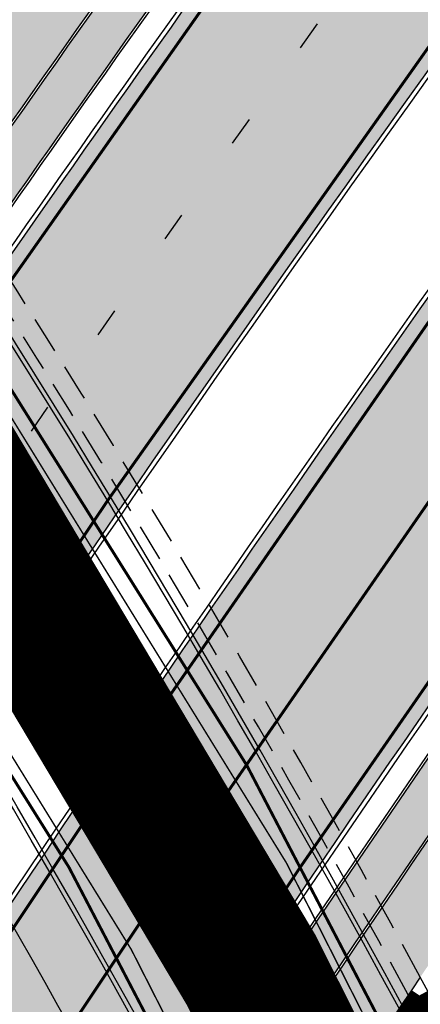
# Model space of a CAD drawing. Units: millimetres. Extents: x 1474 to 546245, y 859 to 6583106.
# Drawn here: x 9241 to 9255, y 10836 to 10870 of the extents above; entities that cross this region are included whole.
import ezdxf

# ---------------------------------------------------------------- set-up
doc = ezdxf.new("R2010")
doc.units = ezdxf.units.MM
doc.linetypes.add('DASHED', pattern=[19.049999999999997, 12.7, -6.35])
doc.linetypes.add('Tkm_921_50', pattern=[4, 1, -3])
for name, color, linetype in [('tee', 252, 'Continuous'), ('TL_L_kattemärgistus', 7, 'Continuous'), ('TL_perspektiivne_trammi-rööpad', 214, 'Continuous'), ('TL_tee_servajoon', 251, 'Continuous'), ('TL_tee_äk_8x20', 251, 'Continuous'), ('TL_tee_äk_ST_10cm', 251, 'Continuous'), ('TL_TS_tugimüür', 7, 'Continuous')]:
    doc.layers.add(name, color=color, linetype=linetype)
for name, color, linetype, true_color in [('TL_katend_AB_JRT', 7, 'Continuous', 0xcfe7e7), ('TL_katend_AB_KT', 7, 'Continuous', 0xfff5d6), ('TL_katend_AB_ST-1a', 7, 'Continuous', 0xcbcbcb)]:
    doc.layers.add(name, color=color, linetype=linetype, true_color=true_color)
picture_1 = doc.add_image_def('image1.png', size_in_pixel=(2080, 1729))

# ---------------------------------------------------------------- blocks, each defined once
blk = doc.blocks.new('ringtee')
at = {"layer": 'TL_katend_AB_JRT', "transparency": 33554687}
h = blk.add_hatch(color=256, dxfattribs=at)
h.dxf.hatch_style = 1
edge = h.paths.add_edge_path()
edge.add_arc((546352.8018740426, 6583894.19168174), 34.00000003334782, 327.0163155419566, 341.2120487789037)
edge.add_arc((546413.3917626304, 6583873.579418283), 29.99999999714027, 146.8306961813462, 161.2120487861091, ccw=False)
edge.add_line((546388.2800361315, 6583889.992863749), (546398.1281034127, 6583905.059899651))
edge.add_arc((546423.2398299295, 6583888.646454171), 30.00000001979832, 132.4691846239531, 146.8306961777463, ccw=False)
edge.add_arc((546380.0274408003, 6583935.855451467), 33.9999999792561, 312.4691846140733, 326.830696184669)
edge.add_line((546408.4873974855, 6583917.253546616), (546453.56594193, 6583986.221398697))
edge.add_arc((546425.1059852222, 6584004.823303564), 34.00000000741835, 326.8306961819521, 341.1922077298643)
edge.add_arc((546485.6887323011, 6583984.190059576), 30.00000000129209, 146.8306961886739, 161.1922077305436, ccw=False)
edge.add_line((546460.5770057966, 6584000.603505041), (546470.4250730742, 6584015.670540942))
edge.add_arc((546495.5367995312, 6583999.257095517), 29.99999993964803, 136.7773749401039, 146.8306962030647, ccw=False)
edge.add_line((546473.6758519129, 6584019.802142745), (546483.3641984109, 6584026.327887505))
edge.add_arc((547329.8386476765, 6583473.057995299), 1011.250002166454, 144.492234717001, 146.8306961782707, ccw=False)
edge.add_arc((546459.0227701864, 6584094.383010598), 58.49999999534605, 324.4922347136628, 331.2738727796689)
edge.add_line((546510.3230048134, 6584066.266539861), (546513.024818751, 6584071.196165995))
edge.add_line((546513.024818751, 6584071.196165995), (546528.4257719261, 6584099.296154747))
edge.add_arc((546584.9875690809, 6584068.295943421), 64.49999999696664, 142.6104101772914, 151.2738727800069, ccw=False)
edge.add_line((546533.7407089908, 6584107.46237459), (546559.4053445992, 6584141.042967743))
edge.add_arc((546583.2410934477, 6584122.826023048), 29.99999995343533, 126.2464847897592, 142.6104101939039, ccw=False)
edge.add_arc((546546.3033315525, 6584149.425476928), 19.34999997247286, 352.8601962222171, 358.6065360500191)
edge.add_arc((546583.2410935197, 6584122.826022968), 31.50000006031324, 123.9537363268775, 142.6104101563594)
edge.add_line((546558.2135571546, 6584141.953814981), (546532.5489215463, 6584108.373221827))
edge.add_arc((546584.9875690907, 6584068.295943419), 66.0000000067562, 142.6104101808772, 151.273872783623)
edge.add_line((546527.1103812937, 6584100.017089892), (546509.0076142019, 6584066.987475045))
edge.add_arc((546459.0227703042, 6584094.383010568), 56.9999998777777, 324.49223471122053, 331.27387279081324, ccw=False)
edge.add_arc((547329.8386563124, 6583473.057989532), 1012.750012550231, 144.4922347328242, 146.8304527896784)
edge.add_line((546482.1109657768, 6584027.152160788), (546472.5828045297, 6584020.829395108))
edge.add_arc((546495.5367996607, 6583999.257095411), 31.50000010583797, 136.7773749626103, 146.8306961703733)
edge.add_line((546469.169486749, 6584016.491213216), (546459.3214194714, 6584001.424177315))
edge.add_arc((546485.6887323157, 6583984.19005957), 31.50000001730434, 146.8306961926276, 161.1922077273506)
edge.add_arc((546425.1059852218, 6584004.823303566), 32.50000000821588, 326.8306961815246, 341.19220772740914, ccw=False)
edge.add_line((546452.3103556052, 6583987.042070972), (546407.2318111605, 6583918.07421889))
edge.add_arc((546380.0274407614, 6583935.855451498), 32.50000002897308, 312.4691846265009, 326.8306961759559, ccw=False)
edge.add_arc((546423.2398299588, 6583888.646454148), 31.50000005659198, 132.4691846345518, 146.8306961725962)
edge.add_line((546396.8725170876, 6583905.880571924), (546387.0244498063, 6583890.813536023))
edge.add_arc((546413.3917626692, 6583873.579418265), 31.50000003951978, 146.8306961927302, 161.2120487784604)
edge.add_arc((546352.8018740383, 6583894.191681743), 32.50000003828827, 327.0163155426586, 341.21204877624467, ccw=False)
edge.add_arc((547232.1008358401, 6583323.524179078), 1015.750000115947, 147.0163155356493, 151.9248068839036)
edge.add_line((546335.8734135166, 6583801.56651006), (546314.1452914359, 6583760.830914941))
edge.add_arc((546943.2470901399, 6583425.271789229), 712.999999986899, 151.9248068841728, 156.1975912703558)
edge.add_arc((546943.2470901649, 6583425.271789232), 713.000000008304, 156.1975912714414, 160.595385629175)
edge.add_arc((547232.1008357378, 6583323.524179153), 1019.249999989181, 160.5953856290943, 163.304989623353)
edge.add_arc((546558.9734938064, 6583525.408165706), 316.5000000018895, 163.3049896235432, 173.005989181071)
edge.add_line((546244.8286065962, 6583563.946975248), (546239.7416604188, 6583522.481290341))
edge.add_arc((546231.3049071372, 6583523.516275394), 8.499999999632138, 286.7269475895769, 353.00614178480123, ccw=False)
edge.add_arc((546245.2955062698, 6583476.9625914), 40.11051694332609, 106.7268862126413, 111.6464489251073)
edge.add_arc((546213.5865459668, 6583556.860980243), 45.85000133808029, 275.9514177657647, 291.64644891175004, ccw=False)
edge.add_arc((546218.7034079831, 6583507.776970181), 3.499996845629941, 95.95141793980092, 183.9192911271828)
edge.add_arc((546213.5865364335, 6583556.860977907), 49.35000000099119, 271.8870500234702, 273.6158385344161)
edge.add_line((546216.6988635806, 6583507.609217331), (546216.7039749236, 6583507.824455165))
edge.add_arc((546218.7034112221, 6583507.776973714), 1.999999999993147, 95.95140654357112, 178.6396288113952, ccw=False)
edge.add_arc((546213.5865589741, 6583556.860983437), 47.34999683277544, 275.9514065388912, 291.6464320033812)
edge.add_arc((546245.2954945319, 6583476.962588155), 38.61051830573507, 99.02867697811422, 111.646432005544, ccw=False)
edge.add_arc((546226.5197743758, 6583529.679170063), 19.3498989521469, 311.0861449604975, 318.4396195397922)
edge.add_arc((546245.2954842941, 6583476.962750064), 40.11035683707946, 96.14988430350432, 99.88754310696638)
edge.add_arc((546231.3049098917, 6583523.516297867), 10.00000000285371, 315.2595547922153, 334.9807644796033)
edge.add_arc((546231.3049098912, 6583523.516297866), 10.00000000285457, 334.9807644855671, 353.005989180159)
edge.add_line((546241.2304987473, 6583522.298641955), (546246.3174449247, 6583563.764326863))
edge.add_arc((546558.973493806, 6583525.408165709), 315.0000000007777, 163.3049896234096, 173.0059891812814, ccw=False)
edge.add_arc((547232.1008357524, 6583323.52417915), 1017.750000004139, 160.5953856289897, 163.3049896232548, ccw=False)
edge.add_arc((546943.2470901649, 6583425.271789233), 711.5000000081966, 156.1975912714618, 160.5953856289161, ccw=False)
edge.add_arc((546943.2470901312, 6583425.271789229), 711.4999999788201, 151.9248068840184, 156.1975912700901, ccw=False)
edge.add_line((546315.4687875054, 6583760.124970075), (546337.196909591, 6583800.860565202))
edge.add_arc((547232.1008358701, 6583323.524179063), 1014.250000149166, 147.01631553588, 151.9248068834886, ccw=False)
h = blk.add_hatch(color=256, dxfattribs=at)
h.dxf.hatch_style = 1
edge = h.paths.add_edge_path()
edge.add_arc((546566.3189550668, 6584135.489469165), 29.99999998320967, 317.0992549926583, 333.45926871234917, ccw=False)
edge.add_arc((547090.0807986914, 6583648.767237768), 684.9999995785781, 137.0992549969826, 140.4936260843794)
edge.add_arc((546511.801212747, 6584125.572197736), 64.50000000161927, 314.6116361215398, 320.49362607965514, ccw=False)
edge.add_arc((546536.030481427, 6584101.012219328), 29.99999999933057, 300.36547509267797, 314.61163612702404, ccw=False)
edge.add_arc((546580.7684655178, 6584024.652787829), 58.49999999759704, 120.3654750903409, 127.4569971884693)
edge.add_arc((546580.7684655159, 6584024.65278783), 58.49999999572236, 127.4569971875758, 143.5717241180386)
edge.add_arc((547090.0807992548, 6583648.767237364), 691.5000002700065, 143.5717241184821, 143.7637546100078)
edge.add_arc((547329.8386461266, 6583473.057996364), 988.7500002857679, 143.7637546103978, 146.8306961814994)
edge.add_line((546502.19799328, 6584014.017803393), (546501.7638239043, 6584013.353546601))
edge.add_line((546501.7638239043, 6584013.353546601), (546502.5391375691, 6584006.743241293))
edge.add_arc((546474.4326189165, 6584017.232455238), 29.99999999904712, 326.83069619858026, 339.5346740802465, ccw=False)
edge.add_line((546499.544345422, 6584000.819009778), (546489.6962781446, 6583985.751973873))
edge.add_arc((546464.584551665, 6584002.16541931), 29.99999996517664, 312.46918459164493, 326.8306962073082, ccw=False)
edge.add_arc((546507.7969407475, 6583954.956422026), 33.99999999411661, 132.4691845972679, 146.830696178457)
edge.add_line((546479.336984052, 6583973.558326888), (546459.6992801116, 6583943.513650929))
edge.add_arc((546488.1592368259, 6583924.911746056), 34.00000001583514, 146.8306961799731, 161.1922077363465)
edge.add_arc((546427.5764897388, 6583945.544990037), 29.99999999819852, 326.8306961783684, 341.1922077416845, ccw=False)
edge.add_line((546452.6882162377, 6583929.131544569), (546442.8401489566, 6583914.064508668))
edge.add_arc((546417.7284224399, 6583930.477954147), 30.00000001919134, 312.469184625318, 326.83069617911343, ccw=False)
edge.add_arc((546460.9408115299, 6583883.268956886), 33.99999992864398, 132.4691846022499, 146.8306961926272)
edge.add_line((546432.4808548845, 6583901.870861704), (546406.9713557994, 6583862.842641489))
edge.add_arc((547232.1008357471, 6583323.524179153), 985.7499999973365, 146.8306961807298, 163.3049896234358)
edge.add_arc((546558.9734938048, 6583525.408165707), 282.9999999992872, 163.304989623398, 167.2548470676772)
edge.add_arc((546316.1086079382, 6583580.341281513), 34.00000000106081, 167.2548470679038, 183.3415734301054)
edge.add_arc((546252.217421652, 6583576.610823797), 29.99999999751984, -9.476250647063011, 3.3415734296456208, ccw=False)
edge.add_arc((546558.9734939488, 6583525.408165691), 281.0000001439358, 170.5237493528913, 174.1172128747035)
edge.add_arc((546249.6113276014, 6583557.283707093), 30.00000002786387, 337.7579319237708, 354.11721287579473, ccw=False)
edge.add_arc((546308.8492741595, 6583533.058396134), 33.99999999974985, 157.7579319227808, 195.1560306754726)
edge.add_arc((546321.7349266729, 6583536.548734126), 47.34999999940413, 195.1560306760881, 199.1045586750571)
edge.add_arc((546321.7349266695, 6583536.548734123), 47.34999999532074, 199.1045586731996, 202.6829395729826)
edge.add_arc((546277.4126832078, 6583514.847107245), 3.500000000256104, 79.55324476302987, 109.1045589471405)
edge.add_line((546276.2671574058, 6583518.1543373), (546275.9810895043, 6583518.055251915))
edge.add_arc((546321.73492667, 6583536.548734117), 49.34999999339207, 202.0083233136282, 203.7536935583068)
edge.add_line((546276.5655865477, 6583516.670273104), (546276.7580970601, 6583516.736952998))
edge.add_arc((546277.4126832007, 6583514.847107221), 2.000000018461609, 26.087855945191393, 109.10455779529289, ccw=False)
edge.add_arc((546321.7349421473, 6583536.548709721), 47.3499968329474, 206.0878554519729, 218.6679164078561)
edge.add_arc((546242.8761243667, 6583473.44335164), 53.65000000014475, 10.867096866776308, 38.66791640695408, ccw=False)
edge.add_arc((546253.1878293598, 6583475.422932436), 43.1500000004799, -24.084196733514375, 10.867096867271016, ccw=False)
edge.add_arc((546301.4847816094, 6583460.669817396), 9.350000000171912, 197.7821627564845, 210.0134261140726)
edge.add_arc((546253.1878293565, 6583475.422932435), 44.65000000314223, 334.2043559503085, 370.8670968519112)
edge.add_arc((546242.8761243682, 6583473.443351642), 55.14999999749578, 10.86709685243853, 38.66793270176941)
edge.add_arc((546321.7349266718, 6583536.548734127), 45.84999999888982, 195.1560306838213, 218.6679327022021, ccw=False)
edge.add_arc((546308.8492741605, 6583533.058396133), 32.50000000049097, 157.757931918775, 195.1560306822721, ccw=False)
edge.add_arc((546249.6113276405, 6583557.283707083), 31.49999998784143, 337.7579319172465, 354.1172128786999)
edge.add_arc((546558.9734938279, 6583525.408165706), 279.5000000220249, 170.5237493529841, 174.1172128761347, ccw=False)
edge.add_arc((546252.2174216104, 6583576.610823798), 31.50000003896956, 350.523749353434, 363.3415734264114)
edge.add_arc((546316.1086079378, 6583580.341281513), 32.50000000072666, 167.2548470700838, 183.3415734273754, ccw=False)
edge.add_arc((546558.973493816, 6583525.408165707), 281.5000000100523, 163.3049896229865, 167.2548470684453, ccw=False)
edge.add_arc((547232.100835743, 6583323.524179154), 984.2499999932403, 146.8306961804608, 163.3049896231151, ccw=False)
edge.add_line((546408.2269421263, 6583862.021969218), (546433.7364412093, 6583901.050189431))
edge.add_arc((546460.9408115403, 6583883.268956877), 32.49999994200154, 132.4691846049074, 146.8306961914667, ccw=False)
edge.add_arc((546417.7284224249, 6583930.477954165), 31.50000004227216, 312.4691846236586, 326.8306961676653)
edge.add_line((546444.0957352825, 6583913.243836395), (546453.9438025627, 6583928.310872295))
edge.add_arc((546427.5764897427, 6583945.544990034), 31.49999999337127, 326.8306961783405, 341.1922077447456)
edge.add_arc((546488.1592367415, 6583924.911746097), 32.49999992288485, 146.8306961596674, 161.1922077559607, ccw=False)
edge.add_line((546460.9548664363, 6583942.692978655), (546480.5925703769, 6583972.737654614))
edge.add_arc((546507.7969407607, 6583954.956422018), 32.50000000958359, 132.4691846037829, 146.8306961791128, ccw=False)
edge.add_arc((546464.5845516591, 6584002.165419317), 31.49999997356728, 312.4691845925063, 326.8306962033354)
edge.add_line((546490.9518644699, 6583984.9313016), (546500.7999317473, 6583999.998337504))
edge.add_arc((546474.4326189175, 6584017.232455236), 31.49999999748044, 326.8306961994158, 339.5346740822174)
edge.add_line((546503.9444635018, 6584006.218780596), (546503.0194102288, 6584012.532874326))
edge.add_line((546503.0194102288, 6584012.532874326), (546503.4535796049, 6584013.19713112))
edge.add_arc((547329.8386776259, 6583473.057974562), 987.2500385808927, 143.7637547946064, 146.8306961225541, ccw=False)
edge.add_arc((547090.080799133, 6583648.767237113), 690.0000003209713, 143.5717240944827, 143.7637547648647, ccw=False)
edge.add_arc((546580.7684655185, 6584024.652787829), 56.99999999794144, 120.36547509030399, 143.5717241043407, ccw=False)
edge.add_arc((546536.0304814262, 6584101.01221933), 31.50000000131853, 300.3654750932958, 314.6116361234926)
edge.add_arc((546511.8012127511, 6584125.572197732), 65.999999995529, 314.611636120932, 320.4936260841432)
edge.add_arc((547090.0807988204, 6583648.767237659), 683.4999997473961, 137.0992549976295, 140.4936260838714, ccw=False)
edge.add_arc((546566.3189550684, 6584135.489469165), 31.49999998200118, 317.0992549914804, 335.7526130217292)
edge.add_arc((546598.7675093618, 6584103.56554596), 19.35000002178973, 101.1065174440143, 106.8534581511901)
at = {"layer": 'TL_katend_AB_KT', "transparency": 33554687}
h = blk.add_hatch(color=256, dxfattribs=at)
h.dxf.hatch_style = 1
edge = h.paths.add_edge_path()
edge.add_arc((546502.6699289794, 6584063.46855764), 1.030880234196759, 314.1344148394739, 410.2305876434064)
edge.add_line((546503.3293825053, 6584064.260918105), (546476.4611962743, 6584088.50466135))
edge.add_line((546476.4611962743, 6584088.50466135), (546435.941023762, 6584138.778854402))
edge.add_arc((546434.3838415815, 6584137.523791134), 2.000000037097105, 38.86824397015049, 128.1788845025405)
edge.add_line((546433.1476040833, 6584139.095960653), (546431.6743255112, 6584137.937483617))
edge.add_arc((546446.7404118044, 6584150.079787429), 19.34999994999264, 209.9553081727506, 218.8665971027184, ccw=False)
edge.add_line((546429.9752786942, 6584140.417861645), (546432.022639789, 6584142.027754613))
edge.add_arc((546431.4045210314, 6584142.813839348), 1.000000004427767, 308.1788857593577, 398.86824265648)
edge.add_line((546432.1831121247, 6584143.441370955), (546427.4033723006, 6584149.371690294))
edge.add_arc((546446.7404115881, 6584150.079787451), 19.34999974139926, 179.9528817515125, 182.0971596681766, ccw=False)
edge.add_line((546427.3904183898, 6584150.095700281), (546427.387, 6584150.792))
edge.add_line((546427.387, 6584150.792), (546427.601, 6584153.217))
edge.add_line((546427.601, 6584153.217), (546427.7269863777, 6584153.750811491))
edge.add_line((546427.7269863777, 6584153.750811491), (546478.7969695396, 6584090.38725617))
edge.add_line((546478.7969695396, 6584090.38725617), (546504.7852769917, 6584066.944083577))
edge.add_arc((546505.4173360714, 6584067.71901056), 1.00000525446024, 230.7980439444084, 331.2737315802504)
edge.add_line((546506.2942665824, 6584067.238382442), (546524.9180635782, 6584101.218648477))
edge.add_arc((546584.9875690858, 6584068.295943423), 68.49999999968348, 142.6104101780957, 151.2738727791764, ccw=False)
edge.add_line((546530.5626091423, 6584109.891300557), (546556.2272447484, 6584143.471893707))
edge.add_arc((546583.2410934902, 6584122.826023005), 34.0000000132516, 121.44680071633269, 142.610410178198, ccw=False)
edge.add_arc((546546.3033315612, 6584149.425476932), 19.3499999639896, -1.1037482556222926, 7.145075283465928, ccw=False)
edge.add_arc((546583.2410934579, 6584122.826023037), 31.57999996841284, 123.8514036726471, 142.6104101883656)
edge.add_line((546558.1499951581, 6584142.002393499), (546532.4853595499, 6584108.421800346))
edge.add_arc((546584.9875690707, 6584068.295943429), 66.07999998423043, 142.6104101770247, 151.2738727797318)
edge.add_line((546527.0402271285, 6584100.05553977), (546508.9374600152, 6584067.025924884))
edge.add_arc((546459.0227701839, 6584094.383010596), 56.91999999670082, 324.4922347154952, 331.2738727833226, ccw=False)
edge.add_arc((547329.8386460169, 6583473.057996426), 1012.830000160606, 144.4922347144272, 146.8306961802293)
edge.add_line((546482.0416474823, 6584027.192328967), (546472.5245086693, 6584020.884181901))
edge.add_arc((546495.5367996655, 6583999.257095408), 31.58000011210618, 136.7773749633748, 146.8306961690816)
edge.add_line((546469.102522145, 6584016.534982404), (546459.2544548674, 6584001.467946502))
edge.add_arc((546485.6887322727, 6583984.190059589), 31.57999997027105, 146.8306961805592, 161.1922077363232)
edge.add_arc((546425.1059852263, 6584004.823303563), 32.42000000274098, 326.8306961816577, 341.1922077305578, ccw=False)
edge.add_line((546452.2433910011, 6583987.085840159), (546407.1648465565, 6583918.117988077))
edge.add_arc((546380.0274407789, 6583935.855451483), 32.42000000657873, 312.4691846209258, 326.830696180226, ccw=False)
edge.add_arc((546423.2398299187, 6583888.646454182), 31.58000000440266, 132.4691846226156, 146.8306961846831)
edge.add_line((546396.8055524837, 6583905.924341111), (546386.9574852022, 6583890.857305211))
edge.add_arc((546413.3917626876, 6583873.579418258), 31.58000005922436, 146.8306961992446, 161.2120487775504)
edge.add_arc((546352.8018740587, 6583894.191681731), 32.42000001556101, 327.01631553897005, 341.2120487822321, ccw=False)
edge.add_arc((547232.1008356224, 6583323.524179207), 1015.82999986256, 147.016315535111, 151.9248068840451)
edge.add_line((546335.8028270642, 6583801.604160461), (546314.0747049785, 6583760.868565332))
edge.add_arc((546943.2470901363, 6583425.271789226), 713.079999984673, 151.9248068839439, 156.1975912700399)
edge.add_arc((546943.2470901706, 6583425.27178923), 713.0800000142166, 156.1975912714959, 160.5953856300619)
edge.add_arc((547232.1008357571, 6583323.52417915), 1019.330000008225, 160.5953856299197, 163.3049896237036)
edge.add_arc((546558.9734937988, 6583525.408165706), 316.5799999942518, 163.3049896237518, 173.0059891816867)
edge.add_line((546244.7492018848, 6583563.956716491), (546239.6622557085, 6583522.491031589))
edge.add_arc((546231.3049071374, 6583523.516275394), 8.419999999854882, 286.72691146416366, 353.0061432373317, ccw=False)
edge.add_arc((546245.2954768273, 6583476.962581127), 40.19051830759372, 106.7268494902932, 111.6464193102677)
edge.add_arc((546213.5865589685, 6583556.860983438), 45.76999683518244, 275.9514065452977, 291.6464193119319, ccw=False)
edge.add_arc((546218.703411222, 6583507.776973713), 3.580000000012356, 95.95140654360507, 183.8728728003314)
edge.add_arc((546213.5865364445, 6583556.860977907), 49.34999999994405, 268.9655517849231, 271.7941098770292, ccw=False)
edge.add_line((546212.6955939272, 6583507.519020898), (546212.7431860147, 6583509.523116034))
edge.add_arc((546211.7434629161, 6583509.546856877), 1.000004950726693, 358.6396288221286, 447.7692289199628)
edge.add_arc((546213.5865364531, 6583556.860977904), 46.34999999714272, 256.1045064692187, 267.7692289715268, ccw=False)
edge.add_arc((546211.3050946955, 6583547.638989154), 36.84999720805893, 225.0167577106023, 256.104506487661, ccw=False)
edge.add_arc((546171.1178351818, 6583507.428215036), 19.99999999865799, 45.01675773057836, 62.33400948865712)
edge.add_line((546180.4041634628, 6583525.141602826), (546179.2180622095, 6583525.763422082))
edge.add_line((546179.2180622095, 6583525.763422082), (546163.276013197, 6583534.121117535))
edge.add_line((546163.276013197, 6583534.121117535), (546164.6689624392, 6583536.778125703))
edge.add_line((546164.6689624392, 6583536.778125703), (546181.7970967154, 6583527.798619378))
edge.add_arc((546171.117820469, 6583507.428225852), 22.99999725179319, 45.016749495086, 62.33400949261721, ccw=False)
edge.add_arc((546211.3050858073, 6583547.638994276), 33.85000004478909, 225.0167495180755, 256.1044538507648)
edge.add_arc((546213.5865360425, 6583556.860981169), 43.35000306792604, 256.1044539001397, 291.646433159061)
edge.add_arc((546245.2954755313, 6583476.96258074), 42.61051830422768, 106.72686660613789, 111.64643318991489, ccw=False)
edge.add_arc((546231.3048976749, 6583523.516283371), 6.000010363180405, 286.7268666062147, 353.0059891848285)
edge.add_line((546237.2602612731, 6583522.785688563), (546242.3472093834, 6583564.251389227))
edge.add_arc((546558.9734938036, 6583525.408165709), 318.9999999984772, 163.3049896231243, 173.0059891812257, ccw=False)
edge.add_arc((547232.100835774, 6583323.524179144), 1021.750000026568, 160.5953856286534, 163.3049896232007, ccw=False)
edge.add_arc((546943.2470901501, 6583425.271789239), 715.4999999923688, 156.1975912714087, 160.5953856283843, ccw=False)
edge.add_arc((546943.247090136, 6583425.271789228), 715.4999999839678, 151.9248068840105, 156.1975912701346, ccw=False)
edge.add_line((546311.9394646519, 6583762.007489715), (546333.6675867324, 6583802.743084834))
edge.add_arc((547232.1008354933, 6583323.524179275), 1018.249999717165, 147.0163155344084, 151.9248068845598, ccw=False)
edge.add_arc((546352.8018740658, 6583894.191681727), 30.00000000712372, 327.0163155378892, 341.2120487870008)
edge.add_arc((546413.391762647, 6583873.579418277), 34.00000001462027, 146.8306961880443, 161.2120487864021, ccw=False)
edge.add_line((546384.931805931, 6583892.181323146), (546394.7798732125, 6583907.248359046))
edge.add_arc((546423.2398299119, 6583888.646454189), 33.99999999469983, 132.469184621612, 146.8306961885675, ccw=False)
edge.add_arc((546380.0274408105, 6583935.855451458), 29.9999999662988, 312.469184609839, 326.8306961874322)
edge.add_line((546405.1391672853, 6583919.442006011), (546450.2177117297, 6583988.409858092))
edge.add_arc((546425.1059852522, 6584004.823303547), 29.99999997310387, 326.8306961768301, 341.1922077422869)
edge.add_arc((546485.6887323004, 6583984.190059576), 34.00000000077527, 146.8306961878207, 161.1922077310324, ccw=False)
edge.add_line((546457.2287755961, 6584002.791964437), (546467.0768428737, 6584017.859000337))
edge.add_arc((546495.5367995509, 6583999.2570955), 33.99999996538723, 136.7773749426395, 146.8306961956549, ccw=False)
edge.add_line((546470.7610588912, 6584022.541482381), (546480.0159682115, 6584028.516346902))
edge.add_line((546480.0159682115, 6584028.516346902), (546484.5874434116, 6584035.448401156))
edge.add_arc((546482.9223339278, 6584036.55628671), 1.999999998655454, 326.3620732368273, 392.3110937756885)
edge.add_line((546484.6126506359, 6584037.625318713), (546484.2027002159, 6584038.273518246))
edge.add_line((546484.2027002159, 6584038.273518246), (546488.154243381, 6584040.772651147))
edge.add_arc((547329.8386432368, 6583473.057998359), 1015.249996774528, 144.4922347096531, 146.0004043978846, ccw=False)
h = blk.add_hatch(color=256, dxfattribs=at)
h.dxf.hatch_style = 1
edge = h.paths.add_edge_path()
edge.add_arc((547090.0807997658, 6583648.76723725), 687.5000007495258, 143.5717241365765, 143.7637546045014, ccw=False)
edge.add_arc((546580.7684655157, 6584024.65278783), 54.49999999590661, 120.36547508932719, 143.5717241240405, ccw=False)
edge.add_arc((546536.0304814272, 6584101.012219329), 33.99999999981538, 300.3654750906426, 314.6116361294813)
edge.add_arc((546511.801212745, 6584125.572197735), 68.50000000233236, 314.6116361254909, 320.4936260803239)
edge.add_arc((547090.080798074, 6583648.767238297), 680.9999987659484, 137.0992549942548, 140.4936260858028, ccw=False)
edge.add_arc((546566.3189550696, 6584135.489469159), 33.99999997770982, 317.0992549963152, 324.8735735548869)
edge.add_arc((546598.2164475045, 6584113.049549906), 5.000000019041812, 93.32539501509672, 144.8735734454342, ccw=False)
edge.add_arc((546598.7969285959, 6584104.151271541), 13.91711135184472, 80.66305583687341, 93.58618526559218, ccw=False)
edge.add_arc((546600.266106773, 6584112.946601658), 5.00000000601263, 47.91152711932841, 80.92384615818162, ccw=False)
edge.add_line((546603.6174934276, 6584116.657155195), (546605.5539861103, 6584118.862975332))
edge.add_line((546605.5539861103, 6584118.862975332), (546605.4241139425, 6584118.976987418))
edge.add_arc((546600.1462799931, 6584112.964960399), 8.000000004457934, 48.72077338300765, 81.65497543145872)
edge.add_arc((546598.7675093419, 6584103.565545852), 17.50000012711862, 81.65497547910563, 90.3883479575395)
edge.add_arc((546598.6421182175, 6584122.065121031), 1.000000001005396, 157.4460741852697, 270.3883479191859, ccw=False)
edge.add_arc((546566.3189635813, 6584135.48946571), 33.99999079475508, 337.4460739618502, 338.2601703273874)
edge.add_arc((546598.7675093609, 6584103.565545894), 19.35000008636004, 92.56745435697918, 100.8167779123404)
edge.add_arc((546566.3189550486, 6584135.489469177), 31.58000000494478, 317.09925499929017, 335.85497099227695, ccw=False)
edge.add_arc((547090.0807988239, 6583648.767237648), 683.4199997566951, 137.0992549972254, 140.4936260827597)
edge.add_arc((546511.8012126798, 6584125.572197803), 66.08000009603721, 314.61163608298745, 320.4936260820387, ccw=False)
edge.add_arc((546536.0304815607, 6584101.012219163), 31.57999978686683, 300.3654750750875, 314.61163608322937, ccw=False)
edge.add_arc((546580.7684655278, 6584024.652787824), 56.92000000846155, 120.3654750745427, 143.571724101621)
edge.add_arc((547090.080699305, 6583648.767310834), 689.919876222449, 143.5717240971834, 143.7637544250746)
edge.add_arc((547329.8386454849, 6583473.057996806), 987.1699995072308, 143.7637544694627, 146.8306961826132)
edge.add_line((546503.5205442086, 6584013.153361931), (546503.0863748328, 6584012.489105138))
edge.add_line((546503.0863748328, 6584012.489105138), (546504.0194142181, 6584006.190809358))
edge.add_arc((546474.4326190179, 6584017.232455188), 31.5799998870701, 326.83069617279153, 339.5346740980378, ccw=False)
edge.add_line((546500.8668963512, 6583999.954568317), (546491.018829074, 6583984.887532412))
edge.add_arc((546464.584551662, 6584002.165419314), 31.57999996980845, 312.4691845915868, 326.8306962042341, ccw=False)
edge.add_arc((546507.7969407677, 6583954.956422011), 32.42000001884285, 132.4691846055729, 146.830696176719)
edge.add_line((546480.6595349809, 6583972.693885426), (546461.021831041, 6583942.649209468))
edge.add_arc((546488.1592368213, 6583924.911746057), 32.42000001146514, 146.8306961760389, 161.1922077341071)
edge.add_arc((546427.5764897518, 6583945.54499003), 31.57999998344171, 326.83069617600665, 341.19220774623005, ccw=False)
edge.add_line((546454.0107671667, 6583928.267103108), (546444.1626998868, 6583913.200067207))
edge.add_arc((546417.72842245, 6583930.477954142), 31.58000000839844, 312.4691846180018, 326.8306961793446, ccw=False)
edge.add_arc((546460.9408115299, 6583883.268956888), 32.41999992709184, 132.4691846039395, 146.8306961965677)
edge.add_line((546433.8034058138, 6583901.006420243), (546408.2939067289, 6583861.978200028))
edge.add_arc((547232.1008357443, 6583323.524179153), 984.1699999948403, 146.830696180608, 163.3049896231122)
edge.add_arc((546558.9734938199, 6583525.408165709), 281.4200000134225, 163.304989623678, 167.2548470692657)
edge.add_arc((546316.1086079277, 6583580.341281512), 32.41999999082761, 167.2548470669012, 183.3415734310371)
edge.add_arc((546252.2174216653, 6583576.610823795), 31.57999998431547, -9.476250648004282, 3.3415734329104794, ccw=False)
edge.add_arc((546558.9734938326, 6583525.408165705), 279.4200000269132, 170.5237493518293, 174.1172128760503)
edge.add_arc((546249.6113276291, 6583557.283707086), 31.57999999955059, 337.75793191856604, 354.11721287572544, ccw=False)
edge.add_arc((546308.8492741555, 6583533.058396133), 32.41999999614129, 157.7579319172063, 195.1560306769063)
edge.add_arc((546321.734926675, 6583536.548734128), 45.77000000204792, 195.1560306784814, 218.6679327015701)
edge.add_arc((546242.8761243422, 6583473.443351629), 55.23000002573979, 10.867096858769628, 38.66793269474471, ccw=False)
edge.add_arc((546253.1878293435, 6583475.422932438), 44.73000001550595, -25.864464925705306, 10.867096842933393, ccw=False)
edge.add_arc((546301.4847816026, 6583460.669817392), 9.34999999160303, 210.6037923843064, 226.9750606620287)
edge.add_arc((546253.1878293604, 6583475.422932435), 47.14999999948274, 332.7503542956122, 370.8670968587434)
edge.add_arc((546242.8761243677, 6583473.443351641), 57.64999999847969, 10.86709685810547, 38.66793270184146)
edge.add_arc((546321.7349266754, 6583536.548734128), 43.35000000224575, 195.1560306857319, 218.6679327006886, ccw=False)
edge.add_arc((546308.8492741608, 6583533.058396135), 30.00000000095753, 157.7579319215509, 195.1560306882484, ccw=False)
edge.add_arc((546249.6113276288, 6583557.283707086), 33.99999999977911, 337.7579319211054, 354.1172128771094)
edge.add_arc((546558.9734938093, 6583525.408165707), 277.0000000035758, 170.5237493526803, 174.1172128757779, ccw=False)
edge.add_arc((546252.2174216034, 6583576.610823798), 34.00000004595378, 350.5237493542256, 363.3415734272468)
edge.add_arc((546316.1086079341, 6583580.341281513), 29.9999999969464, 167.2548470680874, 183.3415734261461, ccw=False)
edge.add_arc((546558.973493801, 6583525.40816571), 278.9999999947298, 163.304989623699, 167.2548470682639, ccw=False)
edge.add_arc((547232.1008357556, 6583323.524179152), 981.7500000056381, 146.8306961805043, 163.3049896235201, ccw=False)
edge.add_line((546410.3195860032, 6583860.6541821), (546435.8290850844, 6583899.682402309))
edge.add_arc((546460.9408116137, 6583883.268956814), 30.00000003837772, 132.4691846258361, 146.8306961669402, ccw=False)
edge.add_arc((546417.7284224653, 6583930.477954129), 33.99999998807372, 312.4691846140358, 326.8306961812689)
edge.add_line((546446.1883791568, 6583911.876049272), (546456.0364464378, 6583926.943085173))
edge.add_arc((546427.5764897119, 6583945.54499005), 34.00000002761794, 326.8306961854516, 341.1922077364757)
edge.add_arc((546488.1592367415, 6583924.911746096), 29.99999992327253, 146.8306961570985, 161.1922077549561, ccw=False)
edge.add_line((546463.0475103114, 6583941.325191532), (546482.685214252, 6583971.369867492))
edge.add_arc((546507.7969407366, 6583954.956422037), 29.99999997853856, 132.4691845959247, 146.8306961857393, ccw=False)
edge.add_arc((546464.584551642, 6584002.16541933), 33.99999999505985, 312.4691845990044, 326.8306962002065)
edge.add_line((546493.0445083454, 6583983.563514479), (546502.8925756228, 6583998.630550383))
edge.add_arc((546474.4326189227, 6584017.232455233), 33.99999999171772, 326.8306961984075, 339.5346740836395)
edge.add_line((546506.2866733896, 6584005.344679434), (546505.112054103, 6584011.165087203))
edge.add_line((546505.112054103, 6584011.165087203), (546505.5462234833, 6584011.829344003))
edge.add_arc((547329.8386444254, 6583473.057997501), 984.7499982397436, 145.8543394411695, 146.8306961823904, ccw=False)
edge.add_arc((547329.8386438936, 6583473.057997922), 984.7499975633472, 143.7637545906812, 145.8543394440728, ccw=False)
at = {"layer": 'TL_katend_AB_ST-1a', "transparency": 33554687}
h = blk.add_hatch(color=256, dxfattribs=at)
h.dxf.hatch_style = 1
edge = h.paths.add_edge_path()
edge.add_line((546490.8977163659, 6584021.403853871), (546393.1599062189, 6583871.870036488))
edge.add_arc((547232.1008357427, 6583323.524179145), 1002.249999998085, 146.8306961807089, 151.924806883104)
edge.add_line((546347.7848781617, 6583795.213006301), (546326.0567560787, 6583754.477411179))
edge.add_arc((546943.2470901483, 6583425.271789232), 699.4999999929402, 151.9248068828264, 156.1975912707717)
edge.add_arc((546357.6837609451, 6583683.565396354), 59.50000000290418, 156.1975912701597, 162.5204927130947)
edge.add_line((546300.9312066565, 6583701.437094148), (546287.0864464636, 6583657.472300565))
edge.add_arc((546229.3800677465, 6583675.644363024), 60.49999998899862, 340.65052323761745, 342.52049271297113, ccw=False)
edge.add_arc((547232.1008357366, 6583323.524179135), 1002.249999992761, 160.6505232386254, 163.3049896218807)
edge.add_arc((546558.9734938071, 6583525.408165705), 299.5000000021687, 163.3049896219718, 182.8140211424391)
edge.add_line((546259.8346449342, 6583510.704455419), (546255.192378506, 6583513.343545175))
edge.add_arc((546235.6929593512, 6583513.494054344), 19.5000000097709, 359.5577627821495, 362.1106111501164)
edge.add_arc((546558.9734937875, 6583525.408165716), 303.9999999827449, 181.0487464296328, 182.1106111512901, ccw=False)
edge.add_arc((546254.0245858685, 6583519.825733595), 0.9999999998358083, 1.048746436241095, 173.0059892216367)
edge.add_line((546253.032026983, 6583519.947499185), (546245.8746397825, 6583527.304846454))
edge.add_line((546245.8746397825, 6583527.304846454), (546250.287680466, 6583563.277264499))
edge.add_arc((546558.9734938032, 6583525.408165708), 310.9999999982229, 163.3049896230779, 173.005989181056, ccw=False)
edge.add_arc((547232.100835739, 6583323.52417915), 1013.749999991209, 160.5953856288489, 163.3049896230309, ccw=False)
edge.add_arc((546943.2470901677, 6583425.271789232), 707.500000010848, 156.1975912715376, 160.5953856290781, ccw=False)
edge.add_arc((546943.247090139, 6583425.271789233), 707.4999999841548, 151.9248068822561, 156.1975912706669, ccw=False)
edge.add_line((546318.9981103727, 6583758.242450461), (546340.7262324663, 6583798.9780456))
edge.add_arc((547232.1008357838, 6583323.524179134), 1010.250000038446, 147.0913629573895, 151.9248068822738, ccw=False)
edge.add_arc((546350.3760775758, 6583894.126067455), 40.00000076740462, 327.0913631443233, 340.3264293979851)
edge.add_line((546388.0411158964, 6583880.659629555), (546389.9945340372, 6583886.12325475))
edge.add_arc((546408.8270528525, 6583879.390035944), 20.0000000104029, 146.8306961831227, 160.3264294533987, ccw=False)
edge.add_line((546392.0859018426, 6583890.332332928), (546399.1138071805, 6583901.084666256))
edge.add_arc((546424.2255336676, 6583884.671220797), 29.99999998313263, 136.2110409006771, 146.8306961808495, ccw=False)
edge.add_line((546402.5687259578, 6583905.431343119), (546409.3316864355, 6583912.486414008))
edge.add_arc((546380.4559428653, 6583940.16657707), 39.99999992347644, 316.2110408924447, 326.8306961876273)
edge.add_line((546413.9382448054, 6583918.281983159), (546484.2012559574, 6584025.780772651))
edge.add_arc((547329.8386456097, 6583473.057996845), 1010.249999590391, 144.4922347182334, 146.8306961879123, ccw=False)
edge.add_arc((546459.0227702091, 6584094.383010625), 59.49999998820324, 324.4922347148268, 327.1834494937708)
edge.add_line((546509.027170563, 6584062.136926462), (546534.1427586306, 6584101.083978586))
edge.add_arc((546584.987569074, 6584068.295943424), 60.49999999010614, 142.6104101789474, 147.1834494899926, ccw=False)
edge.add_line((546536.918808839, 6584105.033448623), (546561.7965682975, 6584137.584462856))
edge.add_arc((546546.303331523, 6584149.425476931), 19.50000000204378, 322.610410181219, 356.63815244776)
edge.add_line((546565.7697739339, 6584148.28196482), (546572.9622729323, 6584146.887321336))
edge.add_arc((546573.0574514136, 6584147.378178811), 0.5000000035823731, 259.0263832235378, 322.6104098702493)
edge.add_line((546573.4547138961, 6584147.074563061), (546582.595970451, 6584159.035333594))
edge.add_arc((546581.8014454853, 6584159.642565086), 1.000000003098986, 322.6104102296731, 382.6566627911184)
edge.add_line((546582.7242752042, 6584160.027773233), (546579.70943691, 6584167.25031614))
edge.add_arc((546574.2505534102, 6584185.970641731), 19.49999998203858, 286.2567875126724, 322.4203273857452)
edge.add_arc((548502.615925119, 6582702.018972823), 2413.75000000986, 141.4997575390001, 142.4203273694598, ccw=False)
edge.add_arc((546660.9494792337, 6584166.959334969), 60.50000000094546, 134.4005305303204, 141.4997575394947, ccw=False)
edge.add_line((546618.6194468864, 6584210.184540134), (546635.2140594312, 6584226.435486384))
edge.add_arc((546593.5836970421, 6584268.946225347), 59.49999999877274, 314.4005305295761, 320.6209651996655)
edge.add_arc((548502.6161558056, 6582702.01878278), 2410.250298894574, 140.3622458470789, 140.6209651877786, ccw=False)
edge.add_arc((546615.6954176244, 6584265.110800171), 39.99999995491049, 320.3622458190567, 333.5914723668182)
edge.add_line((546651.5212405008, 6584247.320060681), (546654.1046149966, 6584252.52229059))
edge.add_arc((546672.017526194, 6584243.626920983), 19.99999970029065, 139.8981510117445, 153.5914724148508, ccw=False)
edge.add_arc((548502.6164331383, 6582702.018543668), 2413.250665032609, 139.5953773216083, 139.8981511391522, ccw=False)
edge.add_arc((546687.8043836684, 6584246.797154553), 30.00000017391454, 128.7240550214776, 139.5953772351951, ccw=False)
edge.add_line((546669.0372758616, 6584270.202189802), (546675.5450570143, 6584275.420393023))
edge.add_arc((546650.5222467672, 6584306.627106524), 40.00000000276027, 308.7240549874783, 332.6569912664477)
edge.add_arc((546642.0836561217, 6584310.990612897), 49.5000000002078, 332.6569912659198, 373.0323186580536)
edge.add_arc((546743.4049304401, 6584334.442678264), 54.49999999735139, 140.1406476286465, 193.0323186598482, ccw=False)
edge.add_line((546701.569639052, 6584369.372012557), (546707.747293397, 6584361.065655563))
edge.add_arc((546743.4049304414, 6584334.442678263), 44.49999999874993, 143.253964836275, 194.293594578101)
edge.add_arc((546651.345813255, 6584310.988063724), 50.5000000030995, -40.99443838277199, 14.293594575243503, ccw=False)
edge.add_arc((548502.6159251074, 6582702.018972805), 2402.250000011212, 139.0055616157916, 142.6104101811082)
edge.add_line((546593.9683334177, 6584160.74082199), (546533.5260020118, 6584081.655758351))
edge.add_arc((547329.8386459079, 6583473.057996518), 1002.250000018484, 142.6104101811871, 146.8306961808348)
h = blk.add_hatch(color=256, dxfattribs=at)
h.dxf.hatch_style = 1
edge = h.paths.add_edge_path()
edge.add_arc((547090.0807988583, 6583648.767237484), 692.4999998792293, 143.5717241060926, 143.7637546170883)
edge.add_arc((547329.8386425674, 6583473.05799883), 989.749995957828, 143.7637546166254, 146.8306961878972)
edge.add_line((546501.3609357331, 6584014.564918247), (546457.0941926691, 6583946.839080482))
edge.add_arc((546490.5764947373, 6583924.954486491), 40.00000007397077, 146.830696193068, 160.3264294480296)
edge.add_line((546452.9114570579, 6583938.420924124), (546450.9737183327, 6583933.001153571))
edge.add_arc((546432.1411995107, 6583939.734372375), 20.00000001613376, 326.8306961938881, 340.3264294649354, ccw=False)
edge.add_line((546448.8823505274, 6583928.792075391), (546441.85444519, 6583918.039742065))
edge.add_arc((546416.7427186449, 6583934.453187567), 30.00000005570675, 316.2110409153573, 326.8306961715728, ccw=False)
edge.add_line((546438.3995264125, 6583913.693065201), (546431.6365659316, 6583906.637994309))
edge.add_arc((546460.5123095735, 6583878.957831196), 40.00000001069111, 136.2110409105609, 146.8306961832538)
edge.add_line((546427.030007562, 6583900.842425157), (546403.6231255984, 6583865.031100883))
edge.add_arc((547232.1008357469, 6583323.524179152), 989.7499999976304, 146.8306961807621, 163.3049896231068)
edge.add_arc((546558.9734938133, 6583525.408165711), 287.0000000065743, 163.3049896236552, 166.8668449495078)
edge.add_arc((546318.4338654765, 6583581.530239853), 39.99999999362227, 166.8668449480951, 182.8379797055739)
edge.add_line((546278.4829240103, 6583579.549766311), (546278.7439911728, 6583574.283410204))
edge.add_arc((546258.7685204298, 6583573.293173433), 20.00000000655498, -9.062772699351513, 2.8379797028545113, ccw=False)
edge.add_arc((546558.9734937898, 6583525.408165727), 283.9999999820013, 170.9372272983684, 173.671979603618)
edge.add_arc((546246.8866420416, 6583560.017369045), 29.99999999953173, 345.04283752087963, 353.67197960402234, ccw=False)
edge.add_line((546275.8702139568, 6583552.274465261), (546273.8441710557, 6583544.690493953))
edge.add_arc((546312.488933609, 6583534.366622241), 39.99999999911185, 165.0428375203353, 193.2791739547207)
edge.add_arc((546321.7349266727, 6583536.548734128), 49.49999999982688, 193.2791739552637, 218.6679327026598)
edge.add_line((546283.0863057408, 6583505.620848651), (546275.2030112237, 6583499.466848449))
edge.add_arc((546314.5405482436, 6583531.133995169), 50.50000000172857, 178.6580946579399, 218.8344444702276, ccw=False)
edge.add_arc((546558.9734938028, 6583525.408165707), 294.9999999969999, 163.3049896231311, 178.6580946567526, ccw=False)
edge.add_arc((547232.1008357534, 6583323.52417915), 997.7500000039655, 146.8306961810417, 163.3049896233391, ccw=False)
edge.add_line((546396.9266651967, 6583869.408019672), (546494.6644753342, 6584018.941837042))
edge.add_arc((547329.8386458762, 6583473.057996525), 997.7499999885348, 143.7637546114312, 146.8306961808458, ccw=False)
edge.add_arc((547090.080799034, 6583648.767237504), 700.5000000092817, 136.8057684218276, 143.7637546115012, ccw=False)
edge.add_arc((546074.5315022937, 6584602.239117475), 692.4999999927213, 316.8057684214089, 319.6171724698307)
edge.add_arc((546556.7081908112, 6584192.123717823), 59.50000000724123, 319.6171724719567, 327.8178275668924)
edge.add_line((546607.0665471213, 6584160.433246848), (546635.7514426195, 6584206.015535271))
edge.add_arc((546686.9561578522, 6584173.792451342), 60.49999999974339, 140.9717817124257, 147.8178275660421, ccw=False)
edge.add_arc((548502.6159250704, 6582702.018972845), 2397.749999957254, 138.8977256517492, 140.9717817134533, ccw=False)
edge.add_arc((546620.8449094248, 6584343.724003335), 99.50000003516354, 318.8977256548628, 334.6518935797261)
edge.add_arc((546729.291718771, 6584292.349988231), 20.49999948686282, 152.0719318112349, 154.6518936092683, ccw=False)
edge.add_line((546711.1792252073, 6584301.951423326), (546717.1648271622, 6584294.883963043))
edge.add_arc((546731.8964989277, 6584282.107897594), 19.5000000351617, 139.0664845148508, 150.9766389126917)
edge.add_arc((546620.8449100232, 6584343.724002982), 107.4999993404819, 328.27297491150125, 330.97663893162206, ccw=False)
edge.add_arc((546713.1310125404, 6584286.66679363), 0.9999999999313404, 148.2729748661144, 308.8694459571506)
edge.add_arc((546776.8271301456, 6584207.641135429), 100.500000256306, 123.17871013383751, 128.8694459132032, ccw=False)
edge.add_line((546721.8282776473, 6584291.756391331), (546722.3666388127, 6584282.4094772))
edge.add_arc((546776.8271300347, 6584207.641135588), 92.50000006247946, 126.0692098389709, 138.8977256459321)
edge.add_arc((548502.615925093, 6582702.018972822), 2382.749999988316, 138.8977256516926, 140.1925254549535)
edge.add_arc((546717.8952489047, 6584189.386671293), 59.49999999559979, 140.1925254588584, 144.8598031640194)
edge.add_line((546669.2393552845, 6584223.633627588), (546642.831531281, 6584186.1150737))
edge.add_arc((546593.3578918921, 6584220.937609561), 60.49999998508324, 321.495841718762, 324.8598026144267, ccw=False)
edge.add_arc((548502.6159252013, 6582702.018972816), 2379.25000007777, 141.4958422654677, 141.9532477865877)
edge.add_arc((546074.5315023327, 6584602.239117517), 703.9999999880257, 320.075036991081, 321.95324778531983, ccw=False)
edge.add_arc((546629.373239677, 6584137.908527852), 19.50000001064735, 140.0750369941107, 173.504889863785)
edge.add_line((546609.9984001571, 6584140.114336999), (546602.9557936558, 6584141.959631828))
edge.add_arc((546602.8290623765, 6584141.475959237), 0.499999992367914, 75.31749615886575, 138.9061706817983)
edge.add_arc((546074.5315022955, 6584602.239117482), 700.4999999958842, 317.745613199181, 318.9061701122957, ccw=False)
edge.add_arc((546593.7584045619, 6584130.534046538), 0.999999997719542, 137.7456131885386, 196.7817846342662)
edge.add_line((546592.8009932265, 6584130.245319106), (546595.0727295786, 6584122.712310783))
edge.add_arc((546598.7675093563, 6584103.565545972), 19.50000000866968, 100.9221990898624, 137.2102217557388)
edge.add_arc((547090.0807989895, 6583648.767237473), 688.9999999959872, 137.2102217586394, 140.4936260814709)
edge.add_arc((546511.8012127538, 6584125.57219773), 60.49999999210017, 315.3198815667264, 320.4936260777415, ccw=False)
edge.add_line((546554.8193449938, 6584083.031742894), (546538.4613767817, 6584066.490094654))
edge.add_arc((546580.7684655185, 6584024.652787832), 59.49999999626492, 135.3198815694399, 143.5717241104043)
at = {"layer": 'TL_L_kattemärgistus', "transparency": 33554687, "const_width": 0.1, "flags": 128}
for points in [[(546546.2540481846, 6583945.115168015, 0.09918674676800449), (546472.9575363832, 6584085.680769112)], [(546542.8931979872, 6583944.138087696, 0.09918674676800449), (546470.2324675769, 6584083.484408486)], [(546533.128739516, 6584081.959374078, 0.0184165532023737), (546490.4791875826, 6584021.677411283)], [(546539.5323477898, 6583943.161007377, 0.09918674676811526), (546467.5073987704, 6584081.288047859)], [(546525.4702261187, 6584062.548461057, 0.01338285597006341), (546495.0830041078, 6584018.668279614)], [(546507.8649787063, 6584059.534213397, 0.01020381712774966), (546484.6197847323, 6584025.507215226)], [(546531.1163318474, 6584058.410648822, 0.01338285596987842), (546500.9424069582, 6584014.838475672)]]:
    blk.add_lwpolyline(points, format="xyb", dxfattribs=at)
at = {"layer": 'TL_L_kattemärgistus', "linetype": 'Tkm_921_50', "transparency": 33554687, "const_width": 0.1, "flags": 128}
for points in [[(546528.2932789829, 6584060.479554939, 0.0133828559699215), (546498.012705533, 6584016.753377642)], [(546535.5473396985, 6583942.002469284, 0.07289484808607856), (546488.2685041135, 6584045.51263713)]]:
    blk.add_lwpolyline(points, format="xyb", dxfattribs=at)
at = {"layer": 'TL_L_kattemärgistus', "linetype": 'Tkm_921_50', "transparency": 33554687}
blk.add_arc((547329.8386458943, 6583473.057996522), 1006.250000005141, 142.6104101822614, 146.8306961814359, dxfattribs=at)
at = {"layer": 'TL_perspektiivne_trammi-rööpad', "const_width": 0.05}
for points in [[(546213.79967792, 6584473.524755254, 0.0395725694191882), (546215.687292453, 6584469.703671595), (546263.0997165166, 6584390.259666743, 0.008394737926544278), (546265.699387316, 6584386.06532737), (546363.1557813982, 6584234.568481562), (546374.8396449639, 6584215.701385821, 0.03098719676094079), (546427.7387974479, 6584141.040382409), (546472.5939343453, 6584085.387711851, -0.08369497645339924), (546538.1652942679, 6583968.53999236)], [(546212.9453358881, 6584472.795857842, 0.03635586447856497), (546214.7719164614, 6584469.157372415), (546262.1843405248, 6584389.713367563, 0.00839473792632013), (546264.8028675918, 6584385.488605266), (546362.2543092483, 6584233.999458049), (546373.9333533272, 6584215.140144813, 0.03098719676076833), (546426.9088193486, 6584140.371433715), (546471.763956246, 6584084.718763158, -0.08369497645307918), (546537.1618835472, 6583968.180099424)], [(546209.8188123384, 6584470.128407526, 0.02642765077268194), (546211.3937840494, 6584467.141292702), (546258.8062081129, 6584387.69728785, 0.008394737926938265), (546261.4943229442, 6584383.360251838), (546358.9274880117, 6584231.899515745), (546370.5887461051, 6584213.068923307, 0.0309871967608808), (546423.8458420103, 6584137.902724371), (546468.7009789078, 6584082.250053814, -0.08369497640705471), (546533.4588649726, 6583966.851939255)], [(546208.9778927399, 6584469.410961706, 0.0241628870862409), (546210.4784080578, 6584466.594993522), (546257.8908321211, 6584387.15098867, 0.008394737926618483), (546260.59780322, 6584382.783529735), (546358.0260158618, 6584231.330492233), (546369.6824544684, 6584212.507682298, 0.03098719676070959), (546423.015863911, 6584137.233775678), (546467.8710008084, 6584081.58110512, -0.08369497640667944), (546532.4554542521, 6583966.492046319)]]:
    blk.add_lwpolyline(points, format="xyb", dxfattribs=at)
at = {"layer": 'TL_tee_servajoon'}
for centre, radius, start, end in [((547329.8386458795, 6583473.05799652), 1015.249999994079, 144.4922347117839, 145.0549474752876), ((547329.8386458795, 6583473.05799652), 1012.829999994079, 144.4922347117839, 146.8306961804362), ((546158.7960325668, 6583832.471765476), 393.8500000028446, 16.21042369577437, 32.88719578286732)]:
    blk.add_arc(centre, radius, start, end, dxfattribs=at)
at = {"layer": 'TL_tee_äk_8x20'}
for centre, radius, start, end in [((547329.8386458795, 6583473.05799652), 1012.749999994079, 144.4922347117839, 146.8306961804155), ((547329.8386458795, 6583473.05799652), 1011.249999994079, 144.4922347117839, 146.8306961804878), ((547329.8386458795, 6583473.05799652), 1011.169999994079, 144.4922347117839, 146.8306961804853), ((547329.8386459164, 6583473.057996519), 988.8300000252578, 143.7637546109291, 146.8306961823299), ((547329.8386459164, 6583473.057996519), 988.7500000252578, 143.7637546109055, 146.8306961823386), ((547329.8386459164, 6583473.057996519), 987.2500000252578, 143.7637546109055, 146.8306961823667), ((547329.8386459164, 6583473.057996519), 987.1700000252578, 143.7637546109055, 146.8306961823989)]:
    blk.add_arc(centre, radius, start, end, dxfattribs=at)
at = {"layer": 'TL_tee_äk_ST_10cm'}
for centre, radius, start, end in [((546158.7960325646, 6583832.471765477), 404.0000000045623, 16.21042369547202, 38.86824289891553), ((546158.796032565, 6583832.471765475), 404.1500000047019, 16.2104236957156, 38.86824289906025), ((547329.8386459053, 6583473.057996518), 1002.250000016515, 142.6104101824413, 146.830696181589), ((547329.8386459047, 6583473.057996519), 1002.10000001568, 142.6104101824515, 146.8306961815976), ((546158.7960325669, 6583832.471765475), 395.8500000029133, 16.21042369584179, 38.86824289921961), ((546158.7960325669, 6583832.471765475), 396.0000000028683, 16.21042369581735, 38.86824289923057), ((547329.8386458801, 6583473.057996518), 997.8999999959091, 143.7637546096343, 146.8306961807634), ((547329.8386458921, 6583473.057996517), 997.750000006194, 143.763754609984, 146.8306961811259), ((547329.8386458667, 6583473.05799652), 1010.399999983712, 144.492234711367, 146.8306961804625), ((547329.8386458795, 6583473.05799652), 1010.249999994079, 144.4922347117839, 146.83069618086), ((547329.8386459164, 6583473.057996519), 989.7500000252578, 143.7637546109077, 146.8306961820123), ((547329.8386459284, 6583473.057996519), 989.6000000349774, 143.7637546113199, 146.8306961823906)]:
    blk.add_arc(centre, radius, start, end, dxfattribs=at)
at = {"layer": 'TL_TS_tugimüür', "linetype": 'DASHED', "lineweight": 30, "ltscale": 0.1, "flags": 128}
for points in [[(546514.8464651327, 6584025.796911208, 0.02070425573864954), (546497.6364588647, 6584054.583647214)], [(546514.4357489411, 6584025.190841179, 0.02075139282020661), (546497.235531747, 6584054.009471968)]]:
    blk.add_lwpolyline(points, format="xyb", dxfattribs=at)
at = {"layer": 'TL_TS_tugimüür', "ltscale": 0.2, "transparency": 33554687, "flags": 128}
blk.add_lwpolyline([(546543.2973002287, 6583960.16396441, 0.04422687010261654), (546514.8464651327, 6584025.796911208, 0.04422687010261654)], format="xyb", dxfattribs=at)
at = {"layer": 'TL_TS_tugimüür', "linetype": 'DASHED', "ltscale": 0.2, "transparency": 33554687, "const_width": 0.65, "flags": 128}
blk.add_lwpolyline([(546542.9888640643, 6583960.061533299, 0.04389621619786595), (546514.8155360838, 6584025.172034659, 0.00412443997988508), (546505.8182671883, 6584011.651531676), (546505.4876880909, 6584011.145762676, -0.03882654270963372), (546528.9431556569, 6583955.396978087)], format="xyb", dxfattribs=at)
at = {"layer": 'TL_TS_tugimüür', "linetype": 'DASHED', "lineweight": 30, "ltscale": 0.1}
for radius, start, end in [(390.3500000028446, 27.34703074292126, 32.35290699098451), (389.7000000028447, 27.29298337062398, 32.31109376040268)]:
    blk.add_arc((546158.7960325668, 6583832.471765476), radius, start, end, dxfattribs=at)
at = {"layer": 'TL_TS_tugimüür', "ltscale": 0.2, "transparency": 33554687}
blk.add_arc((547329.8386459164, 6583473.057996519), 984.7500000252578, 145.8543394425593, 146.8306961820123, dxfattribs=at)

msp = doc.modelspace()

# ---------------------------------------------------------------- linework, layer by layer
at = {"color": 5, "linetype": 'DASHED', "const_width": 5}
msp.add_lwpolyline([(8890.880676210043, 11505.59805264691, 0.2098748662116216), (8927.182497927104, 11345.08158345008, 0.006692537295391373), (9099.733793839463, 11047.5899934757, 0.02856138103905378), (9227.68701916805, 10872.8261745355, -0.05365564368444249), (9283.614605527371, 10761.51872249873, -0.1547602548455234), (9290.048046526732, 10686.46242004394, -0.1618539462960466), (9246.955928879906, 10609.96712651587, 0.1337337680615385), (9186.884930080152, 10511.83421417524, 0.1563763521080324), (9201.104468179517, 10415.49051945488), (9307.00745144242, 10282.95383180183), (9441.856521342066, 10128.70747285045), (9539.5116321987, 9922.004588272423)], format="xyb", dxfattribs=at)

# ---------------------------------------------------------------- block references
at = {"layer": 'tee'}
msp.add_blockref('ringtee', (-537260.1056246733, -6573188.948040294), dxfattribs=at)

# ---------------------------------------------------------------- referenced raster images: frames only (the image files are external)
at = {"color": 5, "ltscale": 0.3}
image = msp.add_image(picture_1, insert=(8173.688485725223, 9918.796815413836), size_in_units=(1901.0061619941257, 1580.2113721576166), dxfattribs=dict(at, fade=16))
image.dxf.flags = 7

doc.saveas('drawing.dxf')
